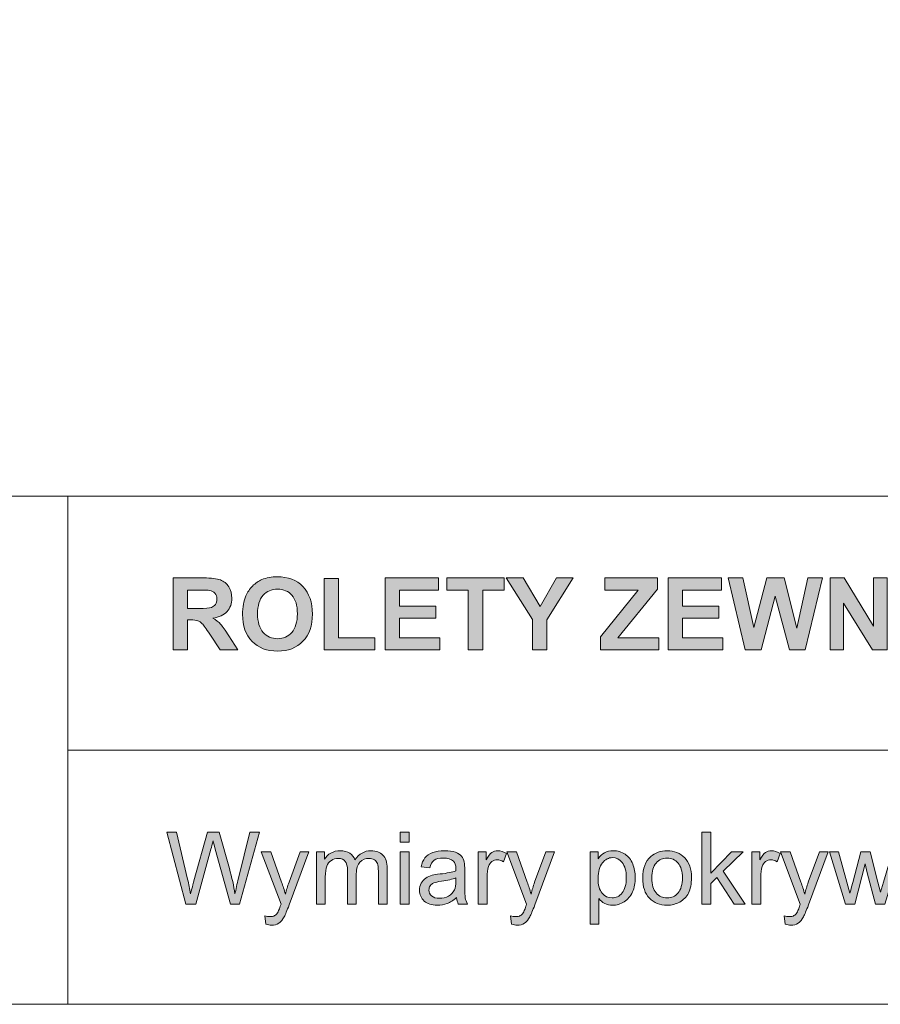
# Model space of a CAD drawing. Units: inches. Extents: x 4 to 206, y -294 to -4.
# Drawn here: x 78 to 114, y -294 to -252 of the extents above; entities that cross this region are included whole.
import ezdxf

# ---------------------------------------------------------------- set-up
doc = ezdxf.new("R2010")
doc.units = ezdxf.units.IN
doc.header["$MEASUREMENT"] = 0
doc.layers.add('Layer 1', color=7, linetype='Continuous')

# ---------------------------------------------------------------- blocks, each defined once
blk = doc.blocks.new('block 2')
at = {"layer": 'Layer 1'}
h = blk.add_hatch(color=7, dxfattribs=at)
h.dxf.hatch_style = 2
edge = h.paths.add_edge_path()
edge.add_spline(control_points=[(84.003, -278.589), (84.003, -278.589), (84.003, -275.558), (84.003, -275.558), (84.003, -275.558), (85.291, -275.558), (85.291, -275.558), (85.615, -275.558), (85.85, -275.586), (85.997, -275.64), (86.144, -275.694), (86.261, -275.791), (86.349, -275.93), (86.437, -276.07), (86.482, -276.229), (86.482, -276.408), (86.482, -276.635), (86.415, -276.823), (86.281, -276.971), (86.147, -277.119), (85.948, -277.213), (85.682, -277.251), (85.814, -277.328), (85.923, -277.413), (86.009, -277.506), (86.095, -277.598), (86.211, -277.762), (86.358, -277.998), (86.358, -277.998), (86.728, -278.589), (86.728, -278.589), (86.728, -278.589), (85.996, -278.589), (85.996, -278.589), (85.996, -278.589), (85.553, -277.929), (85.553, -277.929), (85.396, -277.694), (85.289, -277.545), (85.231, -277.484), (85.173, -277.423), (85.112, -277.38), (85.047, -277.358), (84.982, -277.335), (84.88, -277.324), (84.739, -277.324), (84.739, -277.324), (84.615, -277.324), (84.615, -277.324), (84.615, -277.324), (84.615, -278.589), (84.615, -278.589), (84.615, -278.589), (84.003, -278.589), (84.003, -278.589)], knot_values=[0, 0, 0, 0, 1, 1, 1, 2, 2, 2, 3, 3, 3, 4, 4, 4, 5, 5, 5, 6, 6, 6, 7, 7, 7, 8, 8, 8, 9, 9, 9, 10, 10, 10, 11, 11, 11, 12, 12, 12, 13, 13, 13, 14, 14, 14, 15, 15, 15, 16, 16, 16, 17, 17, 17, 18, 18, 18, 18], degree=3, periodic=1)
edge = h.paths.add_edge_path()
edge.add_spline(control_points=[(84.615, -276.84), (84.615, -276.84), (85.068, -276.84), (85.068, -276.84), (85.361, -276.84), (85.544, -276.828), (85.618, -276.803), (85.691, -276.778), (85.748, -276.735), (85.789, -276.675), (85.83, -276.614), (85.851, -276.538), (85.851, -276.447), (85.851, -276.345), (85.824, -276.263), (85.769, -276.2), (85.715, -276.137), (85.638, -276.098), (85.539, -276.081), (85.489, -276.074), (85.341, -276.071), (85.092, -276.071), (85.092, -276.071), (84.615, -276.071), (84.615, -276.071), (84.615, -276.071), (84.615, -276.84), (84.615, -276.84)], knot_values=[0, 0, 0, 0, 1, 1, 1, 2, 2, 2, 3, 3, 3, 4, 4, 4, 5, 5, 5, 6, 6, 6, 7, 7, 7, 8, 8, 8, 9, 9, 9, 9], degree=3, periodic=1)
h = blk.add_hatch(color=7, dxfattribs=at)
h.dxf.hatch_style = 2
edge = h.paths.add_edge_path()
edge.add_spline(control_points=[(86.934, -277.092), (86.934, -276.783), (86.98, -276.524), (87.073, -276.315), (87.142, -276.161), (87.236, -276.022), (87.355, -275.899), (87.474, -275.777), (87.605, -275.686), (87.747, -275.627), (87.935, -275.547), (88.153, -275.507), (88.4, -275.507), (88.846, -275.507), (89.204, -275.645), (89.472, -275.922), (89.74, -276.199), (89.874, -276.584), (89.874, -277.078), (89.874, -277.567), (89.741, -277.95), (89.475, -278.226), (89.209, -278.502), (88.853, -278.64), (88.408, -278.64), (87.957, -278.64), (87.599, -278.503), (87.333, -278.228), (87.067, -277.953), (86.934, -277.574), (86.934, -277.092)], knot_values=[0, 0, 0, 0, 1, 1, 1, 2, 2, 2, 3, 3, 3, 4, 4, 4, 5, 5, 5, 6, 6, 6, 7, 7, 7, 8, 8, 8, 9, 9, 9, 10, 10, 10, 10], degree=3, periodic=1)
edge = h.paths.add_edge_path()
edge.add_spline(control_points=[(87.565, -277.071), (87.565, -277.415), (87.644, -277.675), (87.802, -277.852), (87.961, -278.029), (88.162, -278.117), (88.406, -278.117), (88.65, -278.117), (88.85, -278.03), (89.006, -277.854), (89.163, -277.678), (89.241, -277.415), (89.241, -277.063), (89.241, -276.716), (89.165, -276.457), (89.013, -276.286), (88.86, -276.115), (88.658, -276.03), (88.406, -276.03), (88.154, -276.03), (87.951, -276.116), (87.796, -276.289), (87.642, -276.462), (87.565, -276.723), (87.565, -277.071)], knot_values=[0, 0, 0, 0, 1, 1, 1, 2, 2, 2, 3, 3, 3, 4, 4, 4, 5, 5, 5, 6, 6, 6, 7, 7, 7, 8, 8, 8, 8], degree=3, periodic=1)
h = blk.add_hatch(color=7, dxfattribs=at)
h.dxf.hatch_style = 2
h.paths.add_polyline_path([(90.368, -278.589), (90.368, -275.583), (90.979, -275.583), (90.979, -278.078), (92.501, -278.078), (92.501, -278.589)])
h = blk.add_hatch(color=7, dxfattribs=at)
h.dxf.hatch_style = 2
h.paths.add_polyline_path([(92.937, -278.589), (92.937, -275.558), (95.184, -275.558), (95.184, -276.071), (93.549, -276.071), (93.549, -276.743), (95.07, -276.743), (95.07, -277.253), (93.549, -277.253), (93.549, -278.078), (95.242, -278.078), (95.242, -278.589)])
h = blk.add_hatch(color=7, dxfattribs=at)
h.dxf.hatch_style = 2
h.paths.add_polyline_path([(96.443, -278.589), (96.443, -276.071), (95.544, -276.071), (95.544, -275.558), (97.952, -275.558), (97.952, -276.071), (97.055, -276.071), (97.055, -278.589)])
h = blk.add_hatch(color=7, dxfattribs=at)
h.dxf.hatch_style = 2
h.paths.add_polyline_path([(99.142, -278.589), (99.142, -277.313), (98.032, -275.558), (98.75, -275.558), (99.463, -276.757), (100.161, -275.558), (100.866, -275.558), (99.752, -277.317), (99.752, -278.589)])
h = blk.add_hatch(color=7, dxfattribs=at)
h.dxf.hatch_style = 2
h.paths.add_polyline_path([(102.007, -278.589), (102.007, -278.037), (103.599, -276.071), (102.187, -276.071), (102.187, -275.558), (104.405, -275.558), (104.405, -276.034), (102.745, -278.078), (104.469, -278.078), (104.469, -278.589)])
h = blk.add_hatch(color=7, dxfattribs=at)
h.dxf.hatch_style = 2
h.paths.add_polyline_path([(104.856, -278.589), (104.856, -275.558), (107.103, -275.558), (107.103, -276.071), (105.467, -276.071), (105.467, -276.743), (106.989, -276.743), (106.989, -277.253), (105.467, -277.253), (105.467, -278.078), (107.16, -278.078), (107.16, -278.589)])
h = blk.add_hatch(color=7, dxfattribs=at)
h.dxf.hatch_style = 2
h.paths.add_polyline_path([(108.109, -278.589), (107.386, -275.558), (108.012, -275.558), (108.469, -277.64), (109.023, -275.558), (109.75, -275.558), (110.282, -277.675), (110.747, -275.558), (111.363, -275.558), (110.627, -278.589), (109.978, -278.589), (109.374, -276.323), (108.773, -278.589)])
h = blk.add_hatch(color=7, dxfattribs=at)
h.dxf.hatch_style = 2
h.paths.add_polyline_path([(111.681, -278.589), (111.681, -275.558), (112.276, -275.558), (113.517, -277.582), (113.517, -275.558), (114.085, -275.558), (114.085, -278.589), (113.471, -278.589), (112.249, -276.613), (112.249, -278.589)])
at = {"layer": 'Layer 1', "lineweight": 0}
for points in [[(90.368, -278.589), (90.368, -275.583), (90.979, -275.583), (90.979, -278.078), (92.501, -278.078), (92.501, -278.589), (90.368, -278.589)], [(92.937, -278.589), (92.937, -275.558), (95.184, -275.558), (95.184, -276.071), (93.549, -276.071), (93.549, -276.743), (95.07, -276.743), (95.07, -277.253), (93.549, -277.253), (93.549, -278.078), (95.242, -278.078), (95.242, -278.589), (92.937, -278.589)], [(96.443, -278.589), (96.443, -276.071), (95.544, -276.071), (95.544, -275.558), (97.952, -275.558), (97.952, -276.071), (97.055, -276.071), (97.055, -278.589), (96.443, -278.589)], [(99.142, -278.589), (99.142, -277.313), (98.032, -275.558), (98.75, -275.558), (99.463, -276.757), (100.161, -275.558), (100.866, -275.558), (99.752, -277.317), (99.752, -278.589), (99.142, -278.589)], [(102.007, -278.589), (102.007, -278.037), (103.599, -276.071), (102.187, -276.071), (102.187, -275.558), (104.405, -275.558), (104.405, -276.034), (102.745, -278.078), (104.469, -278.078), (104.469, -278.589), (102.007, -278.589)], [(104.856, -278.589), (104.856, -275.558), (107.103, -275.558), (107.103, -276.071), (105.467, -276.071), (105.467, -276.743), (106.989, -276.743), (106.989, -277.253), (105.467, -277.253), (105.467, -278.078), (107.16, -278.078), (107.16, -278.589), (104.856, -278.589)], [(108.109, -278.589), (107.386, -275.558), (108.012, -275.558), (108.469, -277.64), (109.023, -275.558), (109.75, -275.558), (110.282, -277.675), (110.747, -275.558), (111.363, -275.558), (110.627, -278.589), (109.978, -278.589), (109.374, -276.323), (108.773, -278.589), (108.109, -278.589)], [(111.681, -278.589), (111.681, -275.558), (112.276, -275.558), (113.517, -277.582), (113.517, -275.558), (114.085, -275.558), (114.085, -278.589), (113.471, -278.589), (112.249, -276.613), (112.249, -278.589), (111.681, -278.589)]]:
    blk.add_lwpolyline(points, dxfattribs=at)
for points, knots in [([(84.003, -278.589), (84.003, -278.589), (84.003, -275.558), (84.003, -275.558), (84.003, -275.558), (85.291, -275.558), (85.291, -275.558), (85.615, -275.558), (85.85, -275.586), (85.997, -275.64), (86.144, -275.694), (86.261, -275.791), (86.349, -275.93), (86.437, -276.07), (86.482, -276.229), (86.482, -276.408), (86.482, -276.635), (86.415, -276.823), (86.281, -276.971), (86.147, -277.119), (85.948, -277.213), (85.682, -277.251), (85.814, -277.328), (85.923, -277.413), (86.009, -277.506), (86.095, -277.598), (86.211, -277.762), (86.358, -277.998), (86.358, -277.998), (86.728, -278.589), (86.728, -278.589), (86.728, -278.589), (85.996, -278.589), (85.996, -278.589), (85.996, -278.589), (85.553, -277.929), (85.553, -277.929), (85.396, -277.694), (85.289, -277.545), (85.231, -277.484), (85.173, -277.423), (85.112, -277.38), (85.047, -277.358), (84.982, -277.335), (84.88, -277.324), (84.739, -277.324), (84.739, -277.324), (84.615, -277.324), (84.615, -277.324), (84.615, -277.324), (84.615, -278.589), (84.615, -278.589), (84.615, -278.589), (84.003, -278.589), (84.003, -278.589)], [0, 0, 0, 0, 1, 1, 1, 2, 2, 2, 3, 3, 3, 4, 4, 4, 5, 5, 5, 6, 6, 6, 7, 7, 7, 8, 8, 8, 9, 9, 9, 10, 10, 10, 11, 11, 11, 12, 12, 12, 13, 13, 13, 14, 14, 14, 15, 15, 15, 16, 16, 16, 17, 17, 17, 18, 18, 18, 18]), ([(86.934, -277.092), (86.934, -276.783), (86.98, -276.524), (87.073, -276.315), (87.142, -276.161), (87.236, -276.022), (87.355, -275.899), (87.474, -275.777), (87.605, -275.686), (87.747, -275.627), (87.935, -275.547), (88.153, -275.507), (88.4, -275.507), (88.846, -275.507), (89.204, -275.645), (89.472, -275.922), (89.74, -276.199), (89.874, -276.584), (89.874, -277.078), (89.874, -277.567), (89.741, -277.95), (89.475, -278.226), (89.209, -278.502), (88.853, -278.64), (88.408, -278.64), (87.957, -278.64), (87.599, -278.503), (87.333, -278.228), (87.067, -277.953), (86.934, -277.574), (86.934, -277.092)], [0, 0, 0, 0, 1, 1, 1, 2, 2, 2, 3, 3, 3, 4, 4, 4, 5, 5, 5, 6, 6, 6, 7, 7, 7, 8, 8, 8, 9, 9, 9, 10, 10, 10, 10]), ([(84.615, -276.84), (84.615, -276.84), (85.068, -276.84), (85.068, -276.84), (85.361, -276.84), (85.544, -276.828), (85.618, -276.803), (85.691, -276.778), (85.748, -276.735), (85.789, -276.675), (85.83, -276.614), (85.851, -276.538), (85.851, -276.447), (85.851, -276.345), (85.824, -276.263), (85.769, -276.2), (85.715, -276.137), (85.638, -276.098), (85.539, -276.081), (85.489, -276.074), (85.341, -276.071), (85.092, -276.071), (85.092, -276.071), (84.615, -276.071), (84.615, -276.071), (84.615, -276.071), (84.615, -276.84), (84.615, -276.84)], [0, 0, 0, 0, 1, 1, 1, 2, 2, 2, 3, 3, 3, 4, 4, 4, 5, 5, 5, 6, 6, 6, 7, 7, 7, 8, 8, 8, 9, 9, 9, 9]), ([(87.565, -277.071), (87.565, -277.415), (87.644, -277.675), (87.802, -277.852), (87.961, -278.029), (88.162, -278.117), (88.406, -278.117), (88.65, -278.117), (88.85, -278.03), (89.006, -277.854), (89.163, -277.678), (89.241, -277.415), (89.241, -277.063), (89.241, -276.716), (89.165, -276.457), (89.013, -276.286), (88.86, -276.115), (88.658, -276.03), (88.406, -276.03), (88.154, -276.03), (87.951, -276.116), (87.796, -276.289), (87.642, -276.462), (87.565, -276.723), (87.565, -277.071)], [0, 0, 0, 0, 1, 1, 1, 2, 2, 2, 3, 3, 3, 4, 4, 4, 5, 5, 5, 6, 6, 6, 7, 7, 7, 8, 8, 8, 8])]:
    blk.add_open_spline(points, degree=3, knots=knots, dxfattribs=at)
blk = doc.blocks.new('block 3')
at = {"layer": 'Layer 1'}
h = blk.add_hatch(color=7, dxfattribs=at)
h.dxf.hatch_style = 2
edge = h.paths.add_edge_path()
edge.add_spline(control_points=[(84.549, -289.289), (84.549, -289.289), (83.745, -286.259), (83.745, -286.259), (83.745, -286.259), (84.156, -286.259), (84.156, -286.259), (84.156, -286.259), (84.617, -288.246), (84.617, -288.246), (84.667, -288.454), (84.709, -288.66), (84.745, -288.866), (84.822, -288.542), (84.868, -288.355), (84.882, -288.306), (84.882, -288.306), (85.458, -286.259), (85.458, -286.259), (85.458, -286.259), (85.942, -286.259), (85.942, -286.259), (85.942, -286.259), (86.376, -287.793), (86.376, -287.793), (86.485, -288.173), (86.564, -288.531), (86.612, -288.866), (86.65, -288.674), (86.701, -288.454), (86.763, -288.206), (86.763, -288.206), (87.238, -286.259), (87.238, -286.259), (87.238, -286.259), (87.641, -286.259), (87.641, -286.259), (87.641, -286.259), (86.81, -289.289), (86.81, -289.289), (86.81, -289.289), (86.424, -289.289), (86.424, -289.289), (86.424, -289.289), (85.785, -286.981), (85.785, -286.981), (85.731, -286.788), (85.7, -286.669), (85.69, -286.625), (85.658, -286.764), (85.629, -286.883), (85.601, -286.981), (85.601, -286.981), (84.958, -289.289), (84.958, -289.289), (84.958, -289.289), (84.549, -289.289), (84.549, -289.289)], knot_values=[0, 0, 0, 0, 1, 1, 1, 2, 2, 2, 3, 3, 3, 4, 4, 4, 5, 5, 5, 6, 6, 6, 7, 7, 7, 8, 8, 8, 9, 9, 9, 10, 10, 10, 11, 11, 11, 12, 12, 12, 13, 13, 13, 14, 14, 14, 15, 15, 15, 16, 16, 16, 17, 17, 17, 18, 18, 18, 19, 19, 19, 19], degree=3, periodic=1)
h = blk.add_hatch(color=7, dxfattribs=at)
h.dxf.hatch_style = 2
h.paths.add_polyline_path([(93.576, -286.687), (93.576, -286.259), (93.948, -286.259), (93.948, -286.687)])
h.paths.add_polyline_path([(93.576, -289.289), (93.576, -287.094), (93.948, -287.094), (93.948, -289.289)])
h = blk.add_hatch(color=7, dxfattribs=at)
h.dxf.hatch_style = 2
h.paths.add_polyline_path([(106.282, -289.289), (106.282, -286.259), (106.654, -286.259), (106.654, -287.987), (107.535, -287.094), (108.016, -287.094), (107.177, -287.909), (108.101, -289.289), (107.642, -289.289), (106.916, -288.167), (106.654, -288.419), (106.654, -289.289)])
h = blk.add_hatch(color=7, dxfattribs=at)
h.dxf.hatch_style = 2
edge = h.paths.add_edge_path()
edge.add_spline(control_points=[(87.914, -290.135), (87.914, -290.135), (87.873, -289.786), (87.873, -289.786), (87.954, -289.808), (88.025, -289.819), (88.086, -289.819), (88.168, -289.819), (88.234, -289.805), (88.284, -289.777), (88.334, -289.75), (88.374, -289.711), (88.406, -289.662), (88.429, -289.624), (88.467, -289.532), (88.52, -289.385), (88.527, -289.364), (88.538, -289.334), (88.553, -289.294), (88.553, -289.294), (87.72, -287.094), (87.72, -287.094), (87.72, -287.094), (88.121, -287.094), (88.121, -287.094), (88.121, -287.094), (88.578, -288.366), (88.578, -288.366), (88.637, -288.527), (88.69, -288.696), (88.737, -288.874), (88.779, -288.703), (88.83, -288.536), (88.89, -288.374), (88.89, -288.374), (89.359, -287.094), (89.359, -287.094), (89.359, -287.094), (89.731, -287.094), (89.731, -287.094), (89.731, -287.094), (88.896, -289.327), (88.896, -289.327), (88.806, -289.568), (88.737, -289.734), (88.687, -289.825), (88.621, -289.948), (88.545, -290.037), (88.46, -290.095), (88.374, -290.152), (88.272, -290.18), (88.154, -290.18), (88.082, -290.18), (88.002, -290.165), (87.914, -290.135)], knot_values=[0, 0, 0, 0, 1, 1, 1, 2, 2, 2, 3, 3, 3, 4, 4, 4, 5, 5, 5, 6, 6, 6, 7, 7, 7, 8, 8, 8, 9, 9, 9, 10, 10, 10, 11, 11, 11, 12, 12, 12, 13, 13, 13, 14, 14, 14, 15, 15, 15, 16, 16, 16, 17, 17, 17, 18, 18, 18, 18], degree=3, periodic=1)
h = blk.add_hatch(color=7, dxfattribs=at)
h.dxf.hatch_style = 2
edge = h.paths.add_edge_path()
edge.add_spline(control_points=[(90.047, -289.289), (90.047, -289.289), (90.047, -287.094), (90.047, -287.094), (90.047, -287.094), (90.38, -287.094), (90.38, -287.094), (90.38, -287.094), (90.38, -287.402), (90.38, -287.402), (90.449, -287.295), (90.541, -287.208), (90.655, -287.143), (90.769, -287.077), (90.9, -287.045), (91.046, -287.045), (91.208, -287.045), (91.342, -287.078), (91.446, -287.146), (91.55, -287.213), (91.623, -287.308), (91.666, -287.429), (91.839, -287.173), (92.065, -287.045), (92.344, -287.045), (92.561, -287.045), (92.729, -287.105), (92.846, -287.226), (92.963, -287.346), (93.022, -287.532), (93.022, -287.783), (93.022, -287.783), (93.022, -289.289), (93.022, -289.289), (93.022, -289.289), (92.652, -289.289), (92.652, -289.289), (92.652, -289.289), (92.652, -287.907), (92.652, -287.907), (92.652, -287.758), (92.64, -287.651), (92.616, -287.585), (92.591, -287.52), (92.548, -287.467), (92.484, -287.427), (92.421, -287.387), (92.346, -287.367), (92.261, -287.367), (92.107, -287.367), (91.979, -287.418), (91.877, -287.521), (91.775, -287.624), (91.724, -287.788), (91.724, -288.014), (91.724, -288.014), (91.724, -289.289), (91.724, -289.289), (91.724, -289.289), (91.352, -289.289), (91.352, -289.289), (91.352, -289.289), (91.352, -287.863), (91.352, -287.863), (91.352, -287.698), (91.321, -287.574), (91.261, -287.491), (91.2, -287.408), (91.101, -287.367), (90.963, -287.367), (90.858, -287.367), (90.761, -287.395), (90.673, -287.45), (90.584, -287.505), (90.519, -287.586), (90.479, -287.692), (90.439, -287.798), (90.419, -287.951), (90.419, -288.151), (90.419, -288.151), (90.419, -289.289), (90.419, -289.289), (90.419, -289.289), (90.047, -289.289), (90.047, -289.289)], knot_values=[0, 0, 0, 0, 1, 1, 1, 2, 2, 2, 3, 3, 3, 4, 4, 4, 5, 5, 5, 6, 6, 6, 7, 7, 7, 8, 8, 8, 9, 9, 9, 10, 10, 10, 11, 11, 11, 12, 12, 12, 13, 13, 13, 14, 14, 14, 15, 15, 15, 16, 16, 16, 17, 17, 17, 18, 18, 18, 19, 19, 19, 20, 20, 20, 21, 21, 21, 22, 22, 22, 23, 23, 23, 24, 24, 24, 25, 25, 25, 26, 26, 26, 27, 27, 27, 28, 28, 28, 28], degree=3, periodic=1)
h = blk.add_hatch(color=7, dxfattribs=at)
h.dxf.hatch_style = 2
edge = h.paths.add_edge_path()
edge.add_spline(control_points=[(95.947, -289.019), (95.809, -289.136), (95.676, -289.219), (95.549, -289.267), (95.421, -289.315), (95.284, -289.339), (95.138, -289.339), (94.897, -289.339), (94.712, -289.28), (94.582, -289.162), (94.453, -289.045), (94.388, -288.894), (94.388, -288.711), (94.388, -288.603), (94.412, -288.505), (94.461, -288.416), (94.51, -288.327), (94.574, -288.256), (94.654, -288.202), (94.733, -288.148), (94.822, -288.108), (94.921, -288.08), (94.994, -288.061), (95.105, -288.042), (95.252, -288.024), (95.552, -287.989), (95.774, -287.946), (95.916, -287.896), (95.917, -287.845), (95.918, -287.813), (95.918, -287.799), (95.918, -287.648), (95.883, -287.541), (95.812, -287.479), (95.717, -287.395), (95.576, -287.353), (95.388, -287.353), (95.213, -287.353), (95.084, -287.383), (95.001, -287.445), (94.918, -287.506), (94.856, -287.614), (94.816, -287.77), (94.816, -287.77), (94.452, -287.721), (94.452, -287.721), (94.485, -287.565), (94.54, -287.439), (94.615, -287.343), (94.691, -287.248), (94.801, -287.174), (94.944, -287.122), (95.087, -287.071), (95.253, -287.045), (95.442, -287.045), (95.63, -287.045), (95.782, -287.067), (95.899, -287.111), (96.016, -287.155), (96.102, -287.21), (96.157, -287.277), (96.213, -287.344), (96.251, -287.428), (96.273, -287.53), (96.286, -287.594), (96.292, -287.708), (96.292, -287.874), (96.292, -287.874), (96.292, -288.37), (96.292, -288.37), (96.292, -288.716), (96.3, -288.934), (96.316, -289.026), (96.331, -289.118), (96.363, -289.205), (96.41, -289.289), (96.41, -289.289), (96.021, -289.289), (96.021, -289.289), (95.982, -289.212), (95.958, -289.122), (95.947, -289.019)], knot_values=[0, 0, 0, 0, 1, 1, 1, 2, 2, 2, 3, 3, 3, 4, 4, 4, 5, 5, 5, 6, 6, 6, 7, 7, 7, 8, 8, 8, 9, 9, 9, 10, 10, 10, 11, 11, 11, 12, 12, 12, 13, 13, 13, 14, 14, 14, 15, 15, 15, 16, 16, 16, 17, 17, 17, 18, 18, 18, 19, 19, 19, 20, 20, 20, 21, 21, 21, 22, 22, 22, 23, 23, 23, 24, 24, 24, 25, 25, 25, 26, 26, 26, 27, 27, 27, 27], degree=3, periodic=1)
edge = h.paths.add_edge_path()
edge.add_spline(control_points=[(95.916, -288.188), (95.781, -288.243), (95.578, -288.29), (95.308, -288.328), (95.155, -288.35), (95.047, -288.375), (94.983, -288.403), (94.92, -288.43), (94.871, -288.471), (94.837, -288.524), (94.802, -288.577), (94.785, -288.636), (94.785, -288.7), (94.785, -288.8), (94.822, -288.882), (94.898, -288.948), (94.973, -289.015), (95.083, -289.048), (95.227, -289.048), (95.371, -289.048), (95.498, -289.016), (95.61, -288.954), (95.721, -288.891), (95.803, -288.805), (95.856, -288.696), (95.896, -288.612), (95.916, -288.488), (95.916, -288.324), (95.916, -288.324), (95.916, -288.188), (95.916, -288.188)], knot_values=[0, 0, 0, 0, 1, 1, 1, 2, 2, 2, 3, 3, 3, 4, 4, 4, 5, 5, 5, 6, 6, 6, 7, 7, 7, 8, 8, 8, 9, 9, 9, 10, 10, 10, 10], degree=3, periodic=1)
h = blk.add_hatch(color=7, dxfattribs=at)
h.dxf.hatch_style = 2
edge = h.paths.add_edge_path()
edge.add_spline(control_points=[(96.864, -289.289), (96.864, -289.289), (96.864, -287.094), (96.864, -287.094), (96.864, -287.094), (97.199, -287.094), (97.199, -287.094), (97.199, -287.094), (97.199, -287.427), (97.199, -287.427), (97.285, -287.271), (97.364, -287.169), (97.436, -287.119), (97.508, -287.069), (97.588, -287.045), (97.675, -287.045), (97.8, -287.045), (97.928, -287.085), (98.057, -287.165), (98.057, -287.165), (97.929, -287.51), (97.929, -287.51), (97.838, -287.456), (97.747, -287.429), (97.656, -287.429), (97.575, -287.429), (97.502, -287.454), (97.437, -287.503), (97.372, -287.551), (97.326, -287.619), (97.298, -287.706), (97.257, -287.838), (97.236, -287.983), (97.236, -288.14), (97.236, -288.14), (97.236, -289.289), (97.236, -289.289), (97.236, -289.289), (96.864, -289.289), (96.864, -289.289)], knot_values=[0, 0, 0, 0, 1, 1, 1, 2, 2, 2, 3, 3, 3, 4, 4, 4, 5, 5, 5, 6, 6, 6, 7, 7, 7, 8, 8, 8, 9, 9, 9, 10, 10, 10, 11, 11, 11, 12, 12, 12, 13, 13, 13, 13], degree=3, periodic=1)
h = blk.add_hatch(color=7, dxfattribs=at)
h.dxf.hatch_style = 2
edge = h.paths.add_edge_path()
edge.add_spline(control_points=[(98.262, -290.135), (98.262, -290.135), (98.22, -289.786), (98.22, -289.786), (98.302, -289.808), (98.373, -289.819), (98.433, -289.819), (98.516, -289.819), (98.582, -289.805), (98.632, -289.777), (98.681, -289.75), (98.722, -289.711), (98.754, -289.662), (98.777, -289.624), (98.815, -289.532), (98.867, -289.385), (98.874, -289.364), (98.885, -289.334), (98.9, -289.294), (98.9, -289.294), (98.067, -287.094), (98.067, -287.094), (98.067, -287.094), (98.468, -287.094), (98.468, -287.094), (98.468, -287.094), (98.925, -288.366), (98.925, -288.366), (98.984, -288.527), (99.038, -288.696), (99.084, -288.874), (99.127, -288.703), (99.178, -288.536), (99.237, -288.374), (99.237, -288.374), (99.707, -287.094), (99.707, -287.094), (99.707, -287.094), (100.079, -287.094), (100.079, -287.094), (100.079, -287.094), (99.244, -289.327), (99.244, -289.327), (99.154, -289.568), (99.084, -289.734), (99.035, -289.825), (98.969, -289.948), (98.893, -290.037), (98.807, -290.095), (98.722, -290.152), (98.62, -290.18), (98.501, -290.18), (98.43, -290.18), (98.35, -290.165), (98.262, -290.135)], knot_values=[0, 0, 0, 0, 1, 1, 1, 2, 2, 2, 3, 3, 3, 4, 4, 4, 5, 5, 5, 6, 6, 6, 7, 7, 7, 8, 8, 8, 9, 9, 9, 10, 10, 10, 11, 11, 11, 12, 12, 12, 13, 13, 13, 14, 14, 14, 15, 15, 15, 16, 16, 16, 17, 17, 17, 18, 18, 18, 18], degree=3, periodic=1)
h = blk.add_hatch(color=7, dxfattribs=at)
h.dxf.hatch_style = 2
edge = h.paths.add_edge_path()
edge.add_spline(control_points=[(101.571, -290.131), (101.571, -290.131), (101.571, -287.094), (101.571, -287.094), (101.571, -287.094), (101.91, -287.094), (101.91, -287.094), (101.91, -287.094), (101.91, -287.38), (101.91, -287.38), (101.99, -287.268), (102.08, -287.184), (102.181, -287.128), (102.281, -287.073), (102.403, -287.045), (102.547, -287.045), (102.734, -287.045), (102.899, -287.093), (103.043, -287.189), (103.186, -287.286), (103.294, -287.422), (103.367, -287.598), (103.44, -287.773), (103.477, -287.966), (103.477, -288.175), (103.477, -288.4), (103.437, -288.602), (103.356, -288.782), (103.275, -288.962), (103.158, -289.1), (103.005, -289.195), (102.851, -289.291), (102.689, -289.339), (102.52, -289.339), (102.396, -289.339), (102.285, -289.313), (102.186, -289.261), (102.087, -289.208), (102.007, -289.142), (101.943, -289.062), (101.943, -289.062), (101.943, -290.131), (101.943, -290.131), (101.943, -290.131), (101.571, -290.131), (101.571, -290.131)], knot_values=[0, 0, 0, 0, 1, 1, 1, 2, 2, 2, 3, 3, 3, 4, 4, 4, 5, 5, 5, 6, 6, 6, 7, 7, 7, 8, 8, 8, 9, 9, 9, 10, 10, 10, 11, 11, 11, 12, 12, 12, 13, 13, 13, 14, 14, 14, 15, 15, 15, 15], degree=3, periodic=1)
edge = h.paths.add_edge_path()
edge.add_spline(control_points=[(101.908, -288.204), (101.908, -288.487), (101.965, -288.696), (102.08, -288.831), (102.194, -288.966), (102.332, -289.033), (102.495, -289.033), (102.66, -289.033), (102.802, -288.963), (102.92, -288.823), (103.038, -288.683), (103.097, -288.467), (103.097, -288.173), (103.097, -287.894), (103.039, -287.684), (102.924, -287.545), (102.809, -287.406), (102.671, -287.336), (102.512, -287.336), (102.353, -287.336), (102.213, -287.41), (102.091, -287.558), (101.969, -287.706), (101.908, -287.922), (101.908, -288.204)], knot_values=[0, 0, 0, 0, 1, 1, 1, 2, 2, 2, 3, 3, 3, 4, 4, 4, 5, 5, 5, 6, 6, 6, 7, 7, 7, 8, 8, 8, 8], degree=3, periodic=1)
h = blk.add_hatch(color=7, dxfattribs=at)
h.dxf.hatch_style = 2
edge = h.paths.add_edge_path()
edge.add_spline(control_points=[(103.787, -288.192), (103.787, -287.785), (103.9, -287.484), (104.126, -287.289), (104.315, -287.126), (104.545, -287.045), (104.816, -287.045), (105.118, -287.045), (105.365, -287.144), (105.556, -287.341), (105.748, -287.539), (105.844, -287.812), (105.844, -288.161), (105.844, -288.443), (105.801, -288.666), (105.717, -288.828), (105.632, -288.989), (105.508, -289.115), (105.347, -289.205), (105.185, -289.294), (105.008, -289.339), (104.816, -289.339), (104.509, -289.339), (104.261, -289.241), (104.071, -289.044), (103.882, -288.846), (103.787, -288.563), (103.787, -288.192)], knot_values=[0, 0, 0, 0, 1, 1, 1, 2, 2, 2, 3, 3, 3, 4, 4, 4, 5, 5, 5, 6, 6, 6, 7, 7, 7, 8, 8, 8, 9, 9, 9, 9], degree=3, periodic=1)
edge = h.paths.add_edge_path()
edge.add_spline(control_points=[(104.169, -288.192), (104.169, -288.473), (104.231, -288.683), (104.353, -288.823), (104.476, -288.963), (104.63, -289.033), (104.816, -289.033), (105.001, -289.033), (105.155, -288.963), (105.277, -288.822), (105.4, -288.682), (105.461, -288.467), (105.461, -288.179), (105.461, -287.908), (105.4, -287.702), (105.276, -287.562), (105.153, -287.423), (105, -287.353), (104.816, -287.353), (104.63, -287.353), (104.476, -287.422), (104.353, -287.561), (104.231, -287.701), (104.169, -287.911), (104.169, -288.192)], knot_values=[0, 0, 0, 0, 1, 1, 1, 2, 2, 2, 3, 3, 3, 4, 4, 4, 5, 5, 5, 6, 6, 6, 7, 7, 7, 8, 8, 8, 8], degree=3, periodic=1)
h = blk.add_hatch(color=7, dxfattribs=at)
h.dxf.hatch_style = 2
edge = h.paths.add_edge_path()
edge.add_spline(control_points=[(108.392, -289.289), (108.392, -289.289), (108.392, -287.094), (108.392, -287.094), (108.392, -287.094), (108.727, -287.094), (108.727, -287.094), (108.727, -287.094), (108.727, -287.427), (108.727, -287.427), (108.813, -287.271), (108.892, -287.169), (108.964, -287.119), (109.036, -287.069), (109.116, -287.045), (109.203, -287.045), (109.328, -287.045), (109.456, -287.085), (109.585, -287.165), (109.585, -287.165), (109.457, -287.51), (109.457, -287.51), (109.366, -287.456), (109.275, -287.429), (109.184, -287.429), (109.103, -287.429), (109.03, -287.454), (108.965, -287.503), (108.9, -287.551), (108.854, -287.619), (108.826, -287.706), (108.785, -287.838), (108.764, -287.983), (108.764, -288.14), (108.764, -288.14), (108.764, -289.289), (108.764, -289.289), (108.764, -289.289), (108.392, -289.289), (108.392, -289.289)], knot_values=[0, 0, 0, 0, 1, 1, 1, 2, 2, 2, 3, 3, 3, 4, 4, 4, 5, 5, 5, 6, 6, 6, 7, 7, 7, 8, 8, 8, 9, 9, 9, 10, 10, 10, 11, 11, 11, 12, 12, 12, 13, 13, 13, 13], degree=3, periodic=1)
h = blk.add_hatch(color=7, dxfattribs=at)
h.dxf.hatch_style = 2
edge = h.paths.add_edge_path()
edge.add_spline(control_points=[(109.79, -290.135), (109.79, -290.135), (109.748, -289.786), (109.748, -289.786), (109.83, -289.808), (109.901, -289.819), (109.961, -289.819), (110.044, -289.819), (110.11, -289.805), (110.16, -289.777), (110.209, -289.75), (110.25, -289.711), (110.282, -289.662), (110.305, -289.624), (110.343, -289.532), (110.395, -289.385), (110.402, -289.364), (110.413, -289.334), (110.428, -289.294), (110.428, -289.294), (109.595, -287.094), (109.595, -287.094), (109.595, -287.094), (109.996, -287.094), (109.996, -287.094), (109.996, -287.094), (110.453, -288.366), (110.453, -288.366), (110.512, -288.527), (110.566, -288.696), (110.612, -288.874), (110.655, -288.703), (110.706, -288.536), (110.765, -288.374), (110.765, -288.374), (111.235, -287.094), (111.235, -287.094), (111.235, -287.094), (111.607, -287.094), (111.607, -287.094), (111.607, -287.094), (110.772, -289.327), (110.772, -289.327), (110.682, -289.568), (110.612, -289.734), (110.563, -289.825), (110.497, -289.948), (110.421, -290.037), (110.335, -290.095), (110.25, -290.152), (110.148, -290.18), (110.029, -290.18), (109.958, -290.18), (109.878, -290.165), (109.79, -290.135)], knot_values=[0, 0, 0, 0, 1, 1, 1, 2, 2, 2, 3, 3, 3, 4, 4, 4, 5, 5, 5, 6, 6, 6, 7, 7, 7, 8, 8, 8, 9, 9, 9, 10, 10, 10, 11, 11, 11, 12, 12, 12, 13, 13, 13, 14, 14, 14, 15, 15, 15, 16, 16, 16, 17, 17, 17, 18, 18, 18, 18], degree=3, periodic=1)
h = blk.add_hatch(color=7, dxfattribs=at)
h.dxf.hatch_style = 2
edge = h.paths.add_edge_path()
edge.add_spline(control_points=[(112.328, -289.289), (112.328, -289.289), (111.656, -287.094), (111.656, -287.094), (111.656, -287.094), (112.041, -287.094), (112.041, -287.094), (112.041, -287.094), (112.39, -288.361), (112.39, -288.361), (112.39, -288.361), (112.52, -288.833), (112.52, -288.833), (112.526, -288.809), (112.564, -288.658), (112.634, -288.38), (112.634, -288.38), (112.983, -287.094), (112.983, -287.094), (112.983, -287.094), (113.366, -287.094), (113.366, -287.094), (113.366, -287.094), (113.694, -288.368), (113.694, -288.368), (113.694, -288.368), (113.804, -288.787), (113.804, -288.787), (113.804, -288.787), (113.93, -288.363), (113.93, -288.363), (113.93, -288.363), (114.306, -287.094), (114.306, -287.094), (114.306, -287.094), (114.668, -287.094), (114.668, -287.094), (114.668, -287.094), (113.982, -289.289), (113.982, -289.289), (113.982, -289.289), (113.595, -289.289), (113.595, -289.289), (113.595, -289.289), (113.246, -287.975), (113.246, -287.975), (113.246, -287.975), (113.161, -287.601), (113.161, -287.601), (113.161, -287.601), (112.717, -289.289), (112.717, -289.289), (112.717, -289.289), (112.328, -289.289), (112.328, -289.289)], knot_values=[0, 0, 0, 0, 1, 1, 1, 2, 2, 2, 3, 3, 3, 4, 4, 4, 5, 5, 5, 6, 6, 6, 7, 7, 7, 8, 8, 8, 9, 9, 9, 10, 10, 10, 11, 11, 11, 12, 12, 12, 13, 13, 13, 14, 14, 14, 15, 15, 15, 16, 16, 16, 17, 17, 17, 18, 18, 18, 18], degree=3, periodic=1)
at = {"layer": 'Layer 1', "lineweight": 0}
for points in [[(93.576, -286.687), (93.576, -286.259), (93.948, -286.259), (93.948, -286.687), (93.576, -286.687)], [(106.282, -289.289), (106.282, -286.259), (106.654, -286.259), (106.654, -287.987), (107.535, -287.094), (108.016, -287.094), (107.177, -287.909), (108.101, -289.289), (107.642, -289.289), (106.916, -288.167), (106.654, -288.419), (106.654, -289.289), (106.282, -289.289)], [(93.576, -289.289), (93.576, -287.094), (93.948, -287.094), (93.948, -289.289), (93.576, -289.289)]]:
    blk.add_lwpolyline(points, dxfattribs=at)
for points, knots in [([(84.549, -289.289), (84.549, -289.289), (83.745, -286.259), (83.745, -286.259), (83.745, -286.259), (84.156, -286.259), (84.156, -286.259), (84.156, -286.259), (84.617, -288.246), (84.617, -288.246), (84.667, -288.454), (84.709, -288.66), (84.745, -288.866), (84.822, -288.542), (84.868, -288.355), (84.882, -288.306), (84.882, -288.306), (85.458, -286.259), (85.458, -286.259), (85.458, -286.259), (85.942, -286.259), (85.942, -286.259), (85.942, -286.259), (86.376, -287.793), (86.376, -287.793), (86.485, -288.173), (86.564, -288.531), (86.612, -288.866), (86.65, -288.674), (86.701, -288.454), (86.763, -288.206), (86.763, -288.206), (87.238, -286.259), (87.238, -286.259), (87.238, -286.259), (87.641, -286.259), (87.641, -286.259), (87.641, -286.259), (86.81, -289.289), (86.81, -289.289), (86.81, -289.289), (86.424, -289.289), (86.424, -289.289), (86.424, -289.289), (85.785, -286.981), (85.785, -286.981), (85.731, -286.788), (85.7, -286.669), (85.69, -286.625), (85.658, -286.764), (85.629, -286.883), (85.601, -286.981), (85.601, -286.981), (84.958, -289.289), (84.958, -289.289), (84.958, -289.289), (84.549, -289.289), (84.549, -289.289)], [0, 0, 0, 0, 1, 1, 1, 2, 2, 2, 3, 3, 3, 4, 4, 4, 5, 5, 5, 6, 6, 6, 7, 7, 7, 8, 8, 8, 9, 9, 9, 10, 10, 10, 11, 11, 11, 12, 12, 12, 13, 13, 13, 14, 14, 14, 15, 15, 15, 16, 16, 16, 17, 17, 17, 18, 18, 18, 19, 19, 19, 19]), ([(87.914, -290.135), (87.914, -290.135), (87.873, -289.786), (87.873, -289.786), (87.954, -289.808), (88.025, -289.819), (88.086, -289.819), (88.168, -289.819), (88.234, -289.805), (88.284, -289.777), (88.334, -289.75), (88.374, -289.711), (88.406, -289.662), (88.429, -289.624), (88.467, -289.532), (88.52, -289.385), (88.527, -289.364), (88.538, -289.334), (88.553, -289.294), (88.553, -289.294), (87.72, -287.094), (87.72, -287.094), (87.72, -287.094), (88.121, -287.094), (88.121, -287.094), (88.121, -287.094), (88.578, -288.366), (88.578, -288.366), (88.637, -288.527), (88.69, -288.696), (88.737, -288.874), (88.779, -288.703), (88.83, -288.536), (88.89, -288.374), (88.89, -288.374), (89.359, -287.094), (89.359, -287.094), (89.359, -287.094), (89.731, -287.094), (89.731, -287.094), (89.731, -287.094), (88.896, -289.327), (88.896, -289.327), (88.806, -289.568), (88.737, -289.734), (88.687, -289.825), (88.621, -289.948), (88.545, -290.037), (88.46, -290.095), (88.374, -290.152), (88.272, -290.18), (88.154, -290.18), (88.082, -290.18), (88.002, -290.165), (87.914, -290.135)], [0, 0, 0, 0, 1, 1, 1, 2, 2, 2, 3, 3, 3, 4, 4, 4, 5, 5, 5, 6, 6, 6, 7, 7, 7, 8, 8, 8, 9, 9, 9, 10, 10, 10, 11, 11, 11, 12, 12, 12, 13, 13, 13, 14, 14, 14, 15, 15, 15, 16, 16, 16, 17, 17, 17, 18, 18, 18, 18]), ([(90.047, -289.289), (90.047, -289.289), (90.047, -287.094), (90.047, -287.094), (90.047, -287.094), (90.38, -287.094), (90.38, -287.094), (90.38, -287.094), (90.38, -287.402), (90.38, -287.402), (90.449, -287.295), (90.541, -287.208), (90.655, -287.143), (90.769, -287.077), (90.9, -287.045), (91.046, -287.045), (91.208, -287.045), (91.342, -287.078), (91.446, -287.146), (91.55, -287.213), (91.623, -287.308), (91.666, -287.429), (91.839, -287.173), (92.065, -287.045), (92.344, -287.045), (92.561, -287.045), (92.729, -287.105), (92.846, -287.226), (92.963, -287.346), (93.022, -287.532), (93.022, -287.783), (93.022, -287.783), (93.022, -289.289), (93.022, -289.289), (93.022, -289.289), (92.652, -289.289), (92.652, -289.289), (92.652, -289.289), (92.652, -287.907), (92.652, -287.907), (92.652, -287.758), (92.64, -287.651), (92.616, -287.585), (92.591, -287.52), (92.548, -287.467), (92.484, -287.427), (92.421, -287.387), (92.346, -287.367), (92.261, -287.367), (92.107, -287.367), (91.979, -287.418), (91.877, -287.521), (91.775, -287.624), (91.724, -287.788), (91.724, -288.014), (91.724, -288.014), (91.724, -289.289), (91.724, -289.289), (91.724, -289.289), (91.352, -289.289), (91.352, -289.289), (91.352, -289.289), (91.352, -287.863), (91.352, -287.863), (91.352, -287.698), (91.321, -287.574), (91.261, -287.491), (91.2, -287.408), (91.101, -287.367), (90.963, -287.367), (90.858, -287.367), (90.761, -287.395), (90.673, -287.45), (90.584, -287.505), (90.519, -287.586), (90.479, -287.692), (90.439, -287.798), (90.419, -287.951), (90.419, -288.151), (90.419, -288.151), (90.419, -289.289), (90.419, -289.289), (90.419, -289.289), (90.047, -289.289), (90.047, -289.289)], [0, 0, 0, 0, 1, 1, 1, 2, 2, 2, 3, 3, 3, 4, 4, 4, 5, 5, 5, 6, 6, 6, 7, 7, 7, 8, 8, 8, 9, 9, 9, 10, 10, 10, 11, 11, 11, 12, 12, 12, 13, 13, 13, 14, 14, 14, 15, 15, 15, 16, 16, 16, 17, 17, 17, 18, 18, 18, 19, 19, 19, 20, 20, 20, 21, 21, 21, 22, 22, 22, 23, 23, 23, 24, 24, 24, 25, 25, 25, 26, 26, 26, 27, 27, 27, 28, 28, 28, 28]), ([(95.947, -289.019), (95.809, -289.136), (95.676, -289.219), (95.549, -289.267), (95.421, -289.315), (95.284, -289.339), (95.138, -289.339), (94.897, -289.339), (94.712, -289.28), (94.582, -289.162), (94.453, -289.045), (94.388, -288.894), (94.388, -288.711), (94.388, -288.603), (94.412, -288.505), (94.461, -288.416), (94.51, -288.327), (94.574, -288.256), (94.654, -288.202), (94.733, -288.148), (94.822, -288.108), (94.921, -288.08), (94.994, -288.061), (95.105, -288.042), (95.252, -288.024), (95.552, -287.989), (95.774, -287.946), (95.916, -287.896), (95.917, -287.845), (95.918, -287.813), (95.918, -287.799), (95.918, -287.648), (95.883, -287.541), (95.812, -287.479), (95.717, -287.395), (95.576, -287.353), (95.388, -287.353), (95.213, -287.353), (95.084, -287.383), (95.001, -287.445), (94.918, -287.506), (94.856, -287.614), (94.816, -287.77), (94.816, -287.77), (94.452, -287.721), (94.452, -287.721), (94.485, -287.565), (94.54, -287.439), (94.615, -287.343), (94.691, -287.248), (94.801, -287.174), (94.944, -287.122), (95.087, -287.071), (95.253, -287.045), (95.442, -287.045), (95.63, -287.045), (95.782, -287.067), (95.899, -287.111), (96.016, -287.155), (96.102, -287.21), (96.157, -287.277), (96.213, -287.344), (96.251, -287.428), (96.273, -287.53), (96.286, -287.594), (96.292, -287.708), (96.292, -287.874), (96.292, -287.874), (96.292, -288.37), (96.292, -288.37), (96.292, -288.716), (96.3, -288.934), (96.316, -289.026), (96.331, -289.118), (96.363, -289.205), (96.41, -289.289), (96.41, -289.289), (96.021, -289.289), (96.021, -289.289), (95.982, -289.212), (95.958, -289.122), (95.947, -289.019)], [0, 0, 0, 0, 1, 1, 1, 2, 2, 2, 3, 3, 3, 4, 4, 4, 5, 5, 5, 6, 6, 6, 7, 7, 7, 8, 8, 8, 9, 9, 9, 10, 10, 10, 11, 11, 11, 12, 12, 12, 13, 13, 13, 14, 14, 14, 15, 15, 15, 16, 16, 16, 17, 17, 17, 18, 18, 18, 19, 19, 19, 20, 20, 20, 21, 21, 21, 22, 22, 22, 23, 23, 23, 24, 24, 24, 25, 25, 25, 26, 26, 26, 27, 27, 27, 27]), ([(96.864, -289.289), (96.864, -289.289), (96.864, -287.094), (96.864, -287.094), (96.864, -287.094), (97.199, -287.094), (97.199, -287.094), (97.199, -287.094), (97.199, -287.427), (97.199, -287.427), (97.285, -287.271), (97.364, -287.169), (97.436, -287.119), (97.508, -287.069), (97.588, -287.045), (97.675, -287.045), (97.8, -287.045), (97.928, -287.085), (98.057, -287.165), (98.057, -287.165), (97.929, -287.51), (97.929, -287.51), (97.838, -287.456), (97.747, -287.429), (97.656, -287.429), (97.575, -287.429), (97.502, -287.454), (97.437, -287.503), (97.372, -287.551), (97.326, -287.619), (97.298, -287.706), (97.257, -287.838), (97.236, -287.983), (97.236, -288.14), (97.236, -288.14), (97.236, -289.289), (97.236, -289.289), (97.236, -289.289), (96.864, -289.289), (96.864, -289.289)], [0, 0, 0, 0, 1, 1, 1, 2, 2, 2, 3, 3, 3, 4, 4, 4, 5, 5, 5, 6, 6, 6, 7, 7, 7, 8, 8, 8, 9, 9, 9, 10, 10, 10, 11, 11, 11, 12, 12, 12, 13, 13, 13, 13]), ([(98.262, -290.135), (98.262, -290.135), (98.22, -289.786), (98.22, -289.786), (98.302, -289.808), (98.373, -289.819), (98.433, -289.819), (98.516, -289.819), (98.582, -289.805), (98.632, -289.777), (98.681, -289.75), (98.722, -289.711), (98.754, -289.662), (98.777, -289.624), (98.815, -289.532), (98.867, -289.385), (98.874, -289.364), (98.885, -289.334), (98.9, -289.294), (98.9, -289.294), (98.067, -287.094), (98.067, -287.094), (98.067, -287.094), (98.468, -287.094), (98.468, -287.094), (98.468, -287.094), (98.925, -288.366), (98.925, -288.366), (98.984, -288.527), (99.038, -288.696), (99.084, -288.874), (99.127, -288.703), (99.178, -288.536), (99.237, -288.374), (99.237, -288.374), (99.707, -287.094), (99.707, -287.094), (99.707, -287.094), (100.079, -287.094), (100.079, -287.094), (100.079, -287.094), (99.244, -289.327), (99.244, -289.327), (99.154, -289.568), (99.084, -289.734), (99.035, -289.825), (98.969, -289.948), (98.893, -290.037), (98.807, -290.095), (98.722, -290.152), (98.62, -290.18), (98.501, -290.18), (98.43, -290.18), (98.35, -290.165), (98.262, -290.135)], [0, 0, 0, 0, 1, 1, 1, 2, 2, 2, 3, 3, 3, 4, 4, 4, 5, 5, 5, 6, 6, 6, 7, 7, 7, 8, 8, 8, 9, 9, 9, 10, 10, 10, 11, 11, 11, 12, 12, 12, 13, 13, 13, 14, 14, 14, 15, 15, 15, 16, 16, 16, 17, 17, 17, 18, 18, 18, 18]), ([(101.571, -290.131), (101.571, -290.131), (101.571, -287.094), (101.571, -287.094), (101.571, -287.094), (101.91, -287.094), (101.91, -287.094), (101.91, -287.094), (101.91, -287.38), (101.91, -287.38), (101.99, -287.268), (102.08, -287.184), (102.181, -287.128), (102.281, -287.073), (102.403, -287.045), (102.547, -287.045), (102.734, -287.045), (102.899, -287.093), (103.043, -287.189), (103.186, -287.286), (103.294, -287.422), (103.367, -287.598), (103.44, -287.773), (103.477, -287.966), (103.477, -288.175), (103.477, -288.4), (103.437, -288.602), (103.356, -288.782), (103.275, -288.962), (103.158, -289.1), (103.005, -289.195), (102.851, -289.291), (102.689, -289.339), (102.52, -289.339), (102.396, -289.339), (102.285, -289.313), (102.186, -289.261), (102.087, -289.208), (102.007, -289.142), (101.943, -289.062), (101.943, -289.062), (101.943, -290.131), (101.943, -290.131), (101.943, -290.131), (101.571, -290.131), (101.571, -290.131)], [0, 0, 0, 0, 1, 1, 1, 2, 2, 2, 3, 3, 3, 4, 4, 4, 5, 5, 5, 6, 6, 6, 7, 7, 7, 8, 8, 8, 9, 9, 9, 10, 10, 10, 11, 11, 11, 12, 12, 12, 13, 13, 13, 14, 14, 14, 15, 15, 15, 15]), ([(103.787, -288.192), (103.787, -287.785), (103.9, -287.484), (104.126, -287.289), (104.315, -287.126), (104.545, -287.045), (104.816, -287.045), (105.118, -287.045), (105.365, -287.144), (105.556, -287.341), (105.748, -287.539), (105.844, -287.812), (105.844, -288.161), (105.844, -288.443), (105.801, -288.666), (105.717, -288.828), (105.632, -288.989), (105.508, -289.115), (105.347, -289.205), (105.185, -289.294), (105.008, -289.339), (104.816, -289.339), (104.509, -289.339), (104.261, -289.241), (104.071, -289.044), (103.882, -288.846), (103.787, -288.563), (103.787, -288.192)], [0, 0, 0, 0, 1, 1, 1, 2, 2, 2, 3, 3, 3, 4, 4, 4, 5, 5, 5, 6, 6, 6, 7, 7, 7, 8, 8, 8, 9, 9, 9, 9]), ([(108.392, -289.289), (108.392, -289.289), (108.392, -287.094), (108.392, -287.094), (108.392, -287.094), (108.727, -287.094), (108.727, -287.094), (108.727, -287.094), (108.727, -287.427), (108.727, -287.427), (108.813, -287.271), (108.892, -287.169), (108.964, -287.119), (109.036, -287.069), (109.116, -287.045), (109.203, -287.045), (109.328, -287.045), (109.456, -287.085), (109.585, -287.165), (109.585, -287.165), (109.457, -287.51), (109.457, -287.51), (109.366, -287.456), (109.275, -287.429), (109.184, -287.429), (109.103, -287.429), (109.03, -287.454), (108.965, -287.503), (108.9, -287.551), (108.854, -287.619), (108.826, -287.706), (108.785, -287.838), (108.764, -287.983), (108.764, -288.14), (108.764, -288.14), (108.764, -289.289), (108.764, -289.289), (108.764, -289.289), (108.392, -289.289), (108.392, -289.289)], [0, 0, 0, 0, 1, 1, 1, 2, 2, 2, 3, 3, 3, 4, 4, 4, 5, 5, 5, 6, 6, 6, 7, 7, 7, 8, 8, 8, 9, 9, 9, 10, 10, 10, 11, 11, 11, 12, 12, 12, 13, 13, 13, 13]), ([(109.79, -290.135), (109.79, -290.135), (109.748, -289.786), (109.748, -289.786), (109.83, -289.808), (109.901, -289.819), (109.961, -289.819), (110.044, -289.819), (110.11, -289.805), (110.16, -289.777), (110.209, -289.75), (110.25, -289.711), (110.282, -289.662), (110.305, -289.624), (110.343, -289.532), (110.395, -289.385), (110.402, -289.364), (110.413, -289.334), (110.428, -289.294), (110.428, -289.294), (109.595, -287.094), (109.595, -287.094), (109.595, -287.094), (109.996, -287.094), (109.996, -287.094), (109.996, -287.094), (110.453, -288.366), (110.453, -288.366), (110.512, -288.527), (110.566, -288.696), (110.612, -288.874), (110.655, -288.703), (110.706, -288.536), (110.765, -288.374), (110.765, -288.374), (111.235, -287.094), (111.235, -287.094), (111.235, -287.094), (111.607, -287.094), (111.607, -287.094), (111.607, -287.094), (110.772, -289.327), (110.772, -289.327), (110.682, -289.568), (110.612, -289.734), (110.563, -289.825), (110.497, -289.948), (110.421, -290.037), (110.335, -290.095), (110.25, -290.152), (110.148, -290.18), (110.029, -290.18), (109.958, -290.18), (109.878, -290.165), (109.79, -290.135)], [0, 0, 0, 0, 1, 1, 1, 2, 2, 2, 3, 3, 3, 4, 4, 4, 5, 5, 5, 6, 6, 6, 7, 7, 7, 8, 8, 8, 9, 9, 9, 10, 10, 10, 11, 11, 11, 12, 12, 12, 13, 13, 13, 14, 14, 14, 15, 15, 15, 16, 16, 16, 17, 17, 17, 18, 18, 18, 18]), ([(112.328, -289.289), (112.328, -289.289), (111.656, -287.094), (111.656, -287.094), (111.656, -287.094), (112.041, -287.094), (112.041, -287.094), (112.041, -287.094), (112.39, -288.361), (112.39, -288.361), (112.39, -288.361), (112.52, -288.833), (112.52, -288.833), (112.526, -288.809), (112.564, -288.658), (112.634, -288.38), (112.634, -288.38), (112.983, -287.094), (112.983, -287.094), (112.983, -287.094), (113.366, -287.094), (113.366, -287.094), (113.366, -287.094), (113.694, -288.368), (113.694, -288.368), (113.694, -288.368), (113.804, -288.787), (113.804, -288.787), (113.804, -288.787), (113.93, -288.363), (113.93, -288.363), (113.93, -288.363), (114.306, -287.094), (114.306, -287.094), (114.306, -287.094), (114.668, -287.094), (114.668, -287.094), (114.668, -287.094), (113.982, -289.289), (113.982, -289.289), (113.982, -289.289), (113.595, -289.289), (113.595, -289.289), (113.595, -289.289), (113.246, -287.975), (113.246, -287.975), (113.246, -287.975), (113.161, -287.601), (113.161, -287.601), (113.161, -287.601), (112.717, -289.289), (112.717, -289.289), (112.717, -289.289), (112.328, -289.289), (112.328, -289.289)], [0, 0, 0, 0, 1, 1, 1, 2, 2, 2, 3, 3, 3, 4, 4, 4, 5, 5, 5, 6, 6, 6, 7, 7, 7, 8, 8, 8, 9, 9, 9, 10, 10, 10, 11, 11, 11, 12, 12, 12, 13, 13, 13, 14, 14, 14, 15, 15, 15, 16, 16, 16, 17, 17, 17, 18, 18, 18, 18]), ([(101.908, -288.204), (101.908, -288.487), (101.965, -288.696), (102.08, -288.831), (102.194, -288.966), (102.332, -289.033), (102.495, -289.033), (102.66, -289.033), (102.802, -288.963), (102.92, -288.823), (103.038, -288.683), (103.097, -288.467), (103.097, -288.173), (103.097, -287.894), (103.039, -287.684), (102.924, -287.545), (102.809, -287.406), (102.671, -287.336), (102.512, -287.336), (102.353, -287.336), (102.213, -287.41), (102.091, -287.558), (101.969, -287.706), (101.908, -287.922), (101.908, -288.204)], [0, 0, 0, 0, 1, 1, 1, 2, 2, 2, 3, 3, 3, 4, 4, 4, 5, 5, 5, 6, 6, 6, 7, 7, 7, 8, 8, 8, 8]), ([(104.169, -288.192), (104.169, -288.473), (104.231, -288.683), (104.353, -288.823), (104.476, -288.963), (104.63, -289.033), (104.816, -289.033), (105.001, -289.033), (105.155, -288.963), (105.277, -288.822), (105.4, -288.682), (105.461, -288.467), (105.461, -288.179), (105.461, -287.908), (105.4, -287.702), (105.276, -287.562), (105.153, -287.423), (105, -287.353), (104.816, -287.353), (104.63, -287.353), (104.476, -287.422), (104.353, -287.561), (104.231, -287.701), (104.169, -287.911), (104.169, -288.192)], [0, 0, 0, 0, 1, 1, 1, 2, 2, 2, 3, 3, 3, 4, 4, 4, 5, 5, 5, 6, 6, 6, 7, 7, 7, 8, 8, 8, 8]), ([(95.916, -288.188), (95.781, -288.243), (95.578, -288.29), (95.308, -288.328), (95.155, -288.35), (95.047, -288.375), (94.983, -288.403), (94.92, -288.43), (94.871, -288.471), (94.837, -288.524), (94.802, -288.577), (94.785, -288.636), (94.785, -288.7), (94.785, -288.8), (94.822, -288.882), (94.898, -288.948), (94.973, -289.015), (95.083, -289.048), (95.227, -289.048), (95.371, -289.048), (95.498, -289.016), (95.61, -288.954), (95.721, -288.891), (95.803, -288.805), (95.856, -288.696), (95.896, -288.612), (95.916, -288.488), (95.916, -288.324), (95.916, -288.324), (95.916, -288.188), (95.916, -288.188)], [0, 0, 0, 0, 1, 1, 1, 2, 2, 2, 3, 3, 3, 4, 4, 4, 5, 5, 5, 6, 6, 6, 7, 7, 7, 8, 8, 8, 9, 9, 9, 10, 10, 10, 10])]:
    blk.add_open_spline(points, degree=3, knots=knots, dxfattribs=at)

msp = doc.modelspace()

# ---------------------------------------------------------------- linework, layer by layer
at = {"layer": 'Layer 1', "lineweight": 0}
msp.add_lwpolyline([(206.375, -272.109), (3.528, -272.109), (3.528, -3.528), (206.375, -3.528), (206.375, -272.109)], dxfattribs=at)
at = {"layer": 'Layer 1', "color": 7, "lineweight": 13}
for points in [[(206.375, -293.511), (3.528, -293.511), (3.528, -3.528), (206.375, -3.528), (206.375, -293.511)], [(79.573, -293.511), (79.573, -272.109)], [(79.573, -272.109), (206.375, -272.109)], [(184.973, -282.81), (79.573, -282.81)]]:
    msp.add_lwpolyline(points, dxfattribs=at)

# ---------------------------------------------------------------- block references
at = {"layer": 'Layer 1'}
for name in ['block 2', 'block 3']:
    msp.add_blockref(name, (0, 0), dxfattribs=at)

doc.saveas('drawing.dxf')
